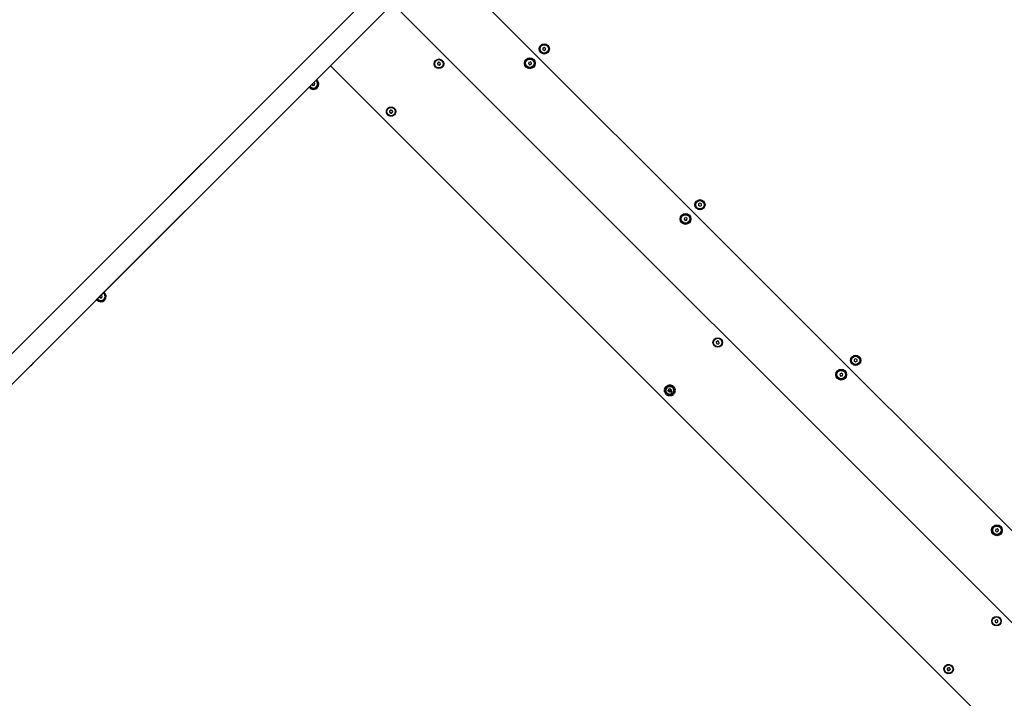
# Model space of a CAD drawing. Units: millimetres. Extents: x 184 to 12323, y -8568 to 5422.
# Drawn here: x 6089 to 7543, y -2303 to -1301 of the extents above; entities that cross this region are included whole.
import ezdxf

# ---------------------------------------------------------------- set-up
doc = ezdxf.new("R2010")
doc.units = ezdxf.units.MM
doc.linetypes.add('K5LT_BASIC', pattern=[0])
doc.linetypes.add('K5LT_THIN', pattern=[0])
doc.layers.add('Системный слой', color=7, linetype='Continuous')
doc.layers.add('Системный слой (1)', color=7, linetype='Continuous', true_color=0x909090)

# ---------------------------------------------------------------- blocks, each defined once
blk = doc.blocks.new('U997')
at = {"layer": 'Системный слой (1)', "color": 150, "linetype": 'K5LT_BASIC', "lineweight": 60, "true_color": 0x0080ff}
for p, q in [((7047.2, -1847.3), (7047.5, -1848)), ((7047.5, -1848), (7047.6, -1848.8)), ((7047.6, -1848.8), (7047.8, -1849.6))]:
    blk.add_line(p, q, dxfattribs=at)
blk = doc.blocks.new('U998')
at = {"layer": 'Системный слой (1)', "color": 150, "linetype": 'K5LT_BASIC', "lineweight": 60, "true_color": 0x0080ff}
for p, q in [((7050, -1850.2), (7050.5, -1849.8)), ((7050.5, -1849.8), (7050.9, -1849.3)), ((7050.9, -1849.3), (7051.3, -1848.9))]:
    blk.add_line(p, q, dxfattribs=at)
blk = doc.blocks.new('U999')
at = {"layer": 'Системный слой (1)', "color": 150, "linetype": 'K5LT_BASIC', "lineweight": 60, "true_color": 0x0080ff}
for p, q in [((7042.4, -1846.9), (7043.7, -1843.9)), ((7043.7, -1843.9), (7044.3, -1843.3)), ((7044.3, -1843.3), (7047.1, -1841.6)), ((7047.1, -1841.6), (7050.4, -1841.4)), ((7050.4, -1841.4), (7053.4, -1842.7)), ((7053.4, -1842.7), (7055.5, -1845.3)), ((7055.5, -1845.3), (7056.2, -1848.5)), ((7042.5, -1850.2), (7042.4, -1846.9)), ((7044.2, -1853), (7042.5, -1850.2)), ((7045, -1853.7), (7044.2, -1853)), ((7048, -1855.1), (7045, -1853.7)), ((7051.3, -1854.9), (7048, -1855.1)), ((7054.2, -1853.2), (7051.3, -1854.9)), ((7055.3, -1851.7), (7054.2, -1853.2)), ((7056.2, -1848.5), (7055.3, -1851.7))]:
    blk.add_line(p, q, dxfattribs=at)
blk = doc.blocks.new('U2624')
at = {"layer": 'Системный слой (1)', "color": 7, "linetype": 'K5LT_THIN', "lineweight": 18}
for start, end in [(152.4693, 164.6073), (212.4693, 224.6073), (92.4693, 104.6073), (272.4693, 284.6073), (332.4693, 340)]:
    blk.add_arc((7119.9, -1777.5), 2.19, start, end, dxfattribs=at)
blk = doc.blocks.new('IS-01')
at = {"layer": 'Системный слой'}
for p, q in [((6609.6, -1262.5), (6551.4, -1320.7)), ((6751.7, -1253.3), (7644.3, -2145.8)), ((6632.2, -1285.1), (6574, -1343.3)), ((6649.5, -1287), (7610.5, -2247.9)), ((6551.4, -1320.7), (6536.4, -1335.7)), ((6536.4, -1335.7), (5067.8, -2804.3)), ((6574, -1343.3), (6559, -1358.4)), ((6863.9, -1341.9), (6861.9, -1343.1)), ((6861.9, -1343.1), (6861.9, -1345.4)), ((6863.9, -1346.6), (6861.9, -1345.4)), ((6865.9, -1343.1), (6863.9, -1341.9)), ((6863.9, -1346.6), (6865.9, -1345.4)), ((6865.9, -1345.4), (6865.9, -1343.1)), ((6559, -1358.4), (5090.4, -2826.9)), ((6706.2, -1365.1), (6708, -1363.7)), ((6706.2, -1365.1), (6706.6, -1367.4)), ((6710.2, -1364.5), (6708, -1363.7)), ((6710.5, -1366.8), (6710.2, -1364.5)), ((6841, -1363.7), (6840.4, -1365.9)), ((6840.4, -1365.9), (6841.9, -1367.6)), ((6841, -1363.7), (6843.3, -1363.2)), ((6844.8, -1364.8), (6843.3, -1363.2)), ((6844.2, -1367.1), (6844.8, -1364.8)), ((6548.4, -1369), (7528.5, -2349)), ((6706.6, -1367.4), (6708.7, -1368.3)), ((6708.7, -1368.3), (6710.5, -1366.8)), ((6841.9, -1367.6), (6844.2, -1367.1)), ((6524.2, -1394.2), (6523.7, -1393.7)), ((6524.7, -1394.7), (6524.2, -1394.2)), ((6525.2, -1395.3), (6524.7, -1394.7)), ((6528.4, -1392.6), (6526.7, -1390.7)), ((6527.2, -1390.2), (6529.3, -1392.7)), ((6527.3, -1390.1), (6529.4, -1392.6)), ((6529.7, -1391.6), (6527.8, -1389.5)), ((6529.3, -1395.6), (6528.4, -1392.6)), ((6529.3, -1392.7), (6530, -1396)), ((6529.4, -1392.6), (6530.1, -1395.9)), ((6530.9, -1395), (6529.7, -1391.6)), ((6530.5, -1398.5), (6530.9, -1395)), ((6516.7, -1400.7), (6519.5, -1402.9)), ((6516.9, -1400.5), (6519.6, -1402.7)), ((6518.7, -1401.1), (6517.5, -1399.9)), ((6518, -1399.3), (6520.4, -1401.3)), ((6521.7, -1402.6), (6518.7, -1401.1)), ((6519.5, -1402.9), (6522.9, -1403.8)), ((6519.6, -1402.7), (6523.1, -1403.6)), ((6520.4, -1401.3), (6523.5, -1401.9)), ((6520.9, -1396.5), (6521.4, -1397)), ((6521.2, -1396.1), (6521.4, -1396.4)), ((6521.4, -1396.4), (6521.7, -1396.6)), ((6521.4, -1397), (6521.9, -1397.5)), ((6521.7, -1396.6), (6521.9, -1396.8)), ((6525, -1402.4), (6521.7, -1402.6)), ((6521.9, -1397.5), (6522.3, -1398)), ((6522.3, -1398), (6522.7, -1397.7)), ((6522.7, -1397.7), (6523.3, -1397.5)), ((6522.9, -1403.8), (6526.4, -1403)), ((6523.1, -1403.6), (6526.6, -1402.9)), ((6523.3, -1397.5), (6524, -1397.3)), ((6523.5, -1401.9), (6526.5, -1401)), ((6524, -1397.3), (6524.7, -1397.2)), ((6527.9, -1400.8), (6525, -1402.4)), ((6526.4, -1403), (6528.6, -1401.5)), ((6526.5, -1401), (6528.6, -1398.7)), ((6526.6, -1402.9), (6528.7, -1401.4)), ((6528, -1400.7), (6527.9, -1400.8)), ((6529.2, -1399.1), (6528, -1400.7)), ((6528, -1400.7), (6528.1, -1400.6)), ((6529.3, -1399), (6528.1, -1400.6)), ((6528.6, -1398.7), (6529.3, -1395.6)), ((6528.6, -1401.5), (6530.5, -1398.5)), ((6530, -1396), (6529.2, -1399.1)), ((6530.1, -1395.9), (6529.3, -1399)), ((6630.8, -1435.3), (6632.2, -1432.3)), ((6631, -1438.6), (6630.8, -1435.3)), ((6632.7, -1441.5), (6631, -1438.6)), ((6632.2, -1432.3), (6632.7, -1431.7)), ((6632.7, -1431.7), (6635.5, -1430)), ((6632.7, -1431.7), (6632.8, -1431.6)), ((6637, -1434.5), (6635.4, -1436.1)), ((6635.5, -1430), (6638.8, -1429.8)), ((6635.7, -1435.8), (6635.9, -1436.5)), ((6635.9, -1436.5), (6636.1, -1437.3)), ((6636, -1438.3), (6636.3, -1438)), ((6636.1, -1437.3), (6636.3, -1438)), ((6638.2, -1439), (6639.8, -1437.4)), ((6638.2, -1439), (6638.5, -1438.7)), ((6638.5, -1438.7), (6638.9, -1438.2)), ((6638.8, -1429.8), (6641.9, -1431.2)), ((6638.9, -1438.2), (6639.4, -1437.8)), ((6639.4, -1437.8), (6639.8, -1437.4)), ((6641.9, -1431.2), (6644, -1433.7)), ((6644.6, -1437), (6643.7, -1440.2)), ((6644, -1433.7), (6644.6, -1437)), ((6633.5, -1442.2), (6632.7, -1441.5)), ((6636.5, -1443.5), (6633.5, -1442.2)), ((6639.8, -1443.3), (6636.5, -1443.5)), ((6642.6, -1441.6), (6639.8, -1443.3)), ((6643.7, -1440.2), (6642.6, -1441.6)), ((6642.6, -1441.6), (6642.7, -1441.5)), ((6358.1, -1514), (6267, -1605.1)), ((6347, -1525.1), (6357, -1515.1)), ((6357, -1515.1), (6358.1, -1514)), ((6380.7, -1536.7), (6289.7, -1627.7)), ((6369.6, -1547.7), (6379.6, -1537.7)), ((6379.6, -1537.7), (6380.7, -1536.7)), ((7093.7, -1571.7), (7091.7, -1572.9)), ((7091.7, -1572.9), (7091.7, -1575.2)), ((7093.7, -1576.4), (7091.7, -1575.2)), ((7095.7, -1572.9), (7093.7, -1571.7)), ((7093.7, -1576.4), (7095.7, -1575.2)), ((7095.7, -1575.2), (7095.7, -1572.9)), ((7070.8, -1593.5), (7070.2, -1595.7)), ((7070.2, -1595.7), (7071.8, -1597.4)), ((7070.8, -1593.5), (7073.1, -1593)), ((7071.8, -1597.4), (7074, -1596.9)), ((7074.7, -1594.7), (7073.1, -1593)), ((7074, -1596.9), (7074.7, -1594.7)), ((6267, -1605.1), (6092, -1780.1)), ((6289.7, -1627.7), (6114.7, -1802.7)), ((6202.9, -1714.5), (6205.6, -1716.7)), ((6203.1, -1714.3), (6205.8, -1716.5)), ((6204.9, -1715), (6203.7, -1713.7)), ((6204.2, -1713.2), (6206.6, -1715.2)), ((6207.9, -1716.4), (6204.9, -1715)), ((6207.1, -1710.3), (6207.6, -1710.8)), ((6207.4, -1710), (6207.6, -1710.2)), ((6207.6, -1710.2), (6207.9, -1710.4)), ((6207.6, -1710.8), (6208, -1711.3)), ((6207.9, -1710.4), (6208.1, -1710.6)), ((6208, -1711.3), (6208.5, -1711.8)), ((6208.5, -1711.8), (6208.9, -1711.5)), ((6208.9, -1711.5), (6209.5, -1711.3)), ((6209.5, -1711.3), (6210.2, -1711.2)), ((6209.7, -1715.7), (6212.7, -1714.8)), ((6210.4, -1708), (6209.9, -1707.5)), ((6210.2, -1711.2), (6210.8, -1711)), ((6210.9, -1708.6), (6210.4, -1708)), ((6211.4, -1709.1), (6210.9, -1708.6)), ((6214.1, -1714.6), (6211.2, -1716.2)), ((6212.7, -1714.8), (6214.7, -1712.5)), ((6214.6, -1706.4), (6212.9, -1704.5)), ((6213.4, -1704), (6215.5, -1706.5)), ((6213.5, -1703.9), (6215.6, -1706.4)), ((6215.9, -1705.4), (6214, -1703.4)), ((6214.2, -1714.5), (6214.1, -1714.6)), ((6215.3, -1713), (6214.2, -1714.5)), ((6214.2, -1714.5), (6214.3, -1714.4)), ((6215.5, -1712.9), (6214.3, -1714.4)), ((6215.5, -1709.5), (6214.6, -1706.4)), ((6214.7, -1712.5), (6215.5, -1709.5)), ((6214.8, -1715.3), (6216.7, -1712.3)), ((6216.2, -1709.8), (6215.3, -1713)), ((6215.5, -1706.5), (6216.2, -1709.8)), ((6216.3, -1709.7), (6215.5, -1712.9)), ((6215.6, -1706.4), (6216.3, -1709.7)), ((6217.1, -1708.8), (6215.9, -1705.4)), ((6216.7, -1712.3), (6217.1, -1708.8)), ((6205.6, -1716.7), (6209.1, -1717.6)), ((6205.8, -1716.5), (6209.3, -1717.4)), ((6206.6, -1715.2), (6209.7, -1715.7)), ((6211.2, -1716.2), (6207.9, -1716.4)), ((6209.1, -1717.6), (6212.5, -1716.9)), ((6209.3, -1717.4), (6212.7, -1716.7)), ((6212.5, -1716.9), (6214.8, -1715.3)), ((6212.7, -1716.7), (6214.9, -1715.2)), ((7117.8, -1776.7), (7119.6, -1775.2)), ((7117.8, -1776.7), (7118.1, -1779)), ((7118.1, -1779), (7120.3, -1779.8)), ((7121.7, -1776.1), (7119.6, -1775.2)), ((7120.3, -1779.8), (7122.1, -1778.4)), ((7122.1, -1778.4), (7121.7, -1776.1)), ((7323.5, -1801.6), (7321.5, -1802.7)), ((7325.5, -1802.7), (7323.5, -1801.6)), ((7321.5, -1802.7), (7321.5, -1805)), ((7323.5, -1806.2), (7321.5, -1805)), ((7323.5, -1806.2), (7325.5, -1805)), ((7325.5, -1805), (7325.5, -1802.7)), ((5549.6, -2367.8), (6099.8, -1817.6)), ((7300.6, -1823.3), (7300, -1825.5)), ((7300, -1825.5), (7301.6, -1827.2)), ((7300.6, -1823.3), (7302.9, -1822.8)), ((7301.6, -1827.2), (7303.8, -1826.7)), ((7304.5, -1824.5), (7302.9, -1822.8)), ((7303.8, -1826.7), (7304.5, -1824.5)), ((7044.3, -1843.3), (7044.4, -1843.1)), ((7048.6, -1846.1), (7046.9, -1847.6)), ((7047.5, -1849.9), (7047.8, -1849.6)), ((7049.7, -1850.5), (7051.3, -1848.9)), ((7049.7, -1850.5), (7050, -1850.2)), ((7054.2, -1853.2), (7054.3, -1853)), ((7530.4, -2053.1), (7529.8, -2055.4)), ((7529.8, -2055.4), (7531.4, -2057)), ((7530.4, -2053.1), (7532.7, -2052.6)), ((7531.4, -2057), (7533.6, -2056.5)), ((7534.3, -2054.3), (7532.7, -2052.6)), ((7533.6, -2056.5), (7534.3, -2054.3)), ((7529.3, -2188.2), (7531.1, -2186.8)), ((7529.3, -2188.2), (7529.6, -2190.5)), ((7529.6, -2190.5), (7531.8, -2191.3)), ((7533.3, -2187.6), (7531.1, -2186.8)), ((7531.8, -2191.3), (7533.6, -2189.9)), ((7533.6, -2189.9), (7533.3, -2187.6)), ((7453.9, -2258.4), (7455.3, -2255.4)), ((7454.1, -2261.7), (7453.9, -2258.4)), ((7455.8, -2264.6), (7454.1, -2261.7)), ((7455.3, -2255.4), (7455.8, -2254.8)), ((7455.8, -2254.8), (7458.6, -2253.1)), ((7455.8, -2254.8), (7455.9, -2254.7)), ((7456.5, -2265.3), (7455.8, -2264.6)), ((7459.6, -2266.6), (7456.5, -2265.3)), ((7460.1, -2257.6), (7458.5, -2259.2)), ((7458.6, -2253.1), (7461.9, -2252.9)), ((7458.8, -2258.9), (7459, -2259.6)), ((7459, -2259.6), (7459.2, -2260.3)), ((7459, -2261.4), (7459.4, -2261.1)), ((7459.2, -2260.3), (7459.4, -2261.1)), ((7462.9, -2266.4), (7459.6, -2266.6)), ((7461.2, -2262.1), (7462.9, -2260.5)), ((7461.2, -2262.1), (7461.6, -2261.7)), ((7461.6, -2261.7), (7462, -2261.3)), ((7461.9, -2252.9), (7465, -2254.2)), ((7462, -2261.3), (7462.5, -2260.9)), ((7462.5, -2260.9), (7462.9, -2260.5)), ((7465.7, -2264.7), (7462.9, -2266.4)), ((7465, -2254.2), (7467, -2256.8)), ((7466.8, -2263.2), (7465.7, -2264.7)), ((7465.7, -2264.7), (7465.8, -2264.6)), ((7467.7, -2260.1), (7466.8, -2263.2)), ((7467, -2256.8), (7467.7, -2260.1))]:
    blk.add_line(p, q, dxfattribs=at)
for centre, radius in [((6863.9, -1344.2), 7.5), ((6863.9, -1344.2), 7), ((6863.9, -1344.2), 6.25), ((6708.4, -1366), 7), ((6708.4, -1366), 6.25), ((6842.6, -1365.4), 8), ((6842.6, -1365.4), 7), ((6842.6, -1365.4), 6.25), ((7093.7, -1574.1), 7.5), ((7093.7, -1574.1), 7), ((7093.7, -1574.1), 6.25), ((7072.4, -1595.2), 8), ((7072.4, -1595.2), 7), ((7072.4, -1595.2), 6.25), ((7119.9, -1777.5), 7), ((7119.9, -1777.5), 6.25), ((7323.5, -1803.9), 7.5), ((7323.5, -1803.9), 7), ((7323.5, -1803.9), 6.25), ((7302.2, -1825), 8), ((7302.2, -1825), 7), ((7302.2, -1825), 6.25), ((7532, -2054.8), 8), ((7532, -2054.8), 7), ((7532, -2054.8), 6.25), ((7531.4, -2189), 7), ((7531.4, -2189), 6.25)]:
    blk.add_circle(centre, radius, dxfattribs=at)
for centre, radius, start, end in [((6863.9, -1344.2), 2.19, 143.931, 156.069), ((6863.9, -1344.2), 2.19, 203.931, 216.069), ((6863.9, -1344.2), 2.19, 83.931, 96.069), ((6863.9, -1344.2), 2.19, 263.931, 276.069), ((6863.9, -1344.2), 2.19, 323.931, 336.069), ((6708.4, -1366), 2.19, 152.4693, 164.6073), ((6708.4, -1366), 2.19, 92.4693, 104.6073), ((6842.6, -1365.4), 2.19, 187.4499, 199.5879), ((6842.6, -1365.4), 2.19, 127.4499, 139.5879), ((6842.6, -1365.4), 2.19, 70, 79.5879), ((6708.4, -1366), 2.19, 212.4693, 224.6073), ((6708.4, -1366), 2.19, 272.4693, 284.6073), ((6708.4, -1366), 2.19, 332.4693, 340), ((6842.6, -1365.4), 2.19, 247.4499, 259.5879), ((6842.6, -1365.4), 2.19, 307.4499, 319.5879), ((7093.7, -1574.1), 2.19, 143.931, 156.069), ((7093.7, -1574.1), 2.19, 203.931, 216.069), ((7093.7, -1574.1), 2.19, 83.931, 96.069), ((7093.7, -1574.1), 2.19, 263.931, 276.069), ((7093.7, -1574.1), 2.19, 323.931, 336.069), ((7072.4, -1595.2), 2.19, 187.4499, 199.5879), ((7072.4, -1595.2), 2.19, 127.4499, 139.5879), ((7072.4, -1595.2), 2.19, 247.4499, 259.5879), ((7072.4, -1595.2), 2.19, 70, 79.5879), ((7072.4, -1595.2), 2.19, 307.4499, 319.5879), ((7323.5, -1803.9), 2.19, 83.931, 96.069), ((6096.3, -1798.5), 16.3, 304.9116, 325.0884), ((7323.5, -1803.9), 2.19, 143.931, 156.069), ((7323.5, -1803.9), 2.19, 203.931, 216.069), ((7323.5, -1803.9), 2.19, 263.931, 276.069), ((7323.5, -1803.9), 2.19, 323.931, 336.069), ((7302.2, -1825), 2.19, 187.4499, 199.5879), ((7302.2, -1825), 2.19, 127.4499, 139.5879), ((7302.2, -1825), 2.19, 247.4499, 259.5879), ((7302.2, -1825), 2.19, 70, 79.5879), ((7302.2, -1825), 2.19, 307.4499, 319.5879), ((7532, -2054.8), 2.19, 187.4499, 199.5879), ((7532, -2054.8), 2.19, 127.4499, 139.5879), ((7532, -2054.8), 2.19, 247.4499, 259.5879), ((7532, -2054.8), 2.19, 70, 79.5879), ((7532, -2054.8), 2.19, 307.4499, 319.5879), ((7531.4, -2189), 2.19, 152.4693, 164.6073), ((7531.4, -2189), 2.19, 212.4693, 224.6073), ((7531.4, -2189), 2.19, 92.4693, 104.6073), ((7531.4, -2189), 2.19, 272.4693, 284.6073), ((7531.4, -2189), 2.19, 332.4693, 340)]:
    blk.add_arc(centre, radius, start, end, dxfattribs=at)
for centre in [(6637.7, -1436.7), (7049.2, -1848.2), (7460.7, -2259.7)]:
    blk.add_ellipse(centre, major_axis=(-4.42, 4.42), ratio=0.990629, dxfattribs=at)
for points, knots in [([(6524.6, -1397.5), (6524.6, -1397.3), (6524.7, -1397), (6524.8, -1396.6), (6525, -1396), (6525.1, -1395.6), (6525.2, -1395.3)], [0, 0, 0, 0, 1.697212, 2.644217, 4.260267, 7, 7, 7, 7]), ([(6521.9, -1396.8), (6522, -1396.9), (6522.1, -1397), (6522.2, -1397.2), (6522.3, -1397.3), (6522.5, -1397.5), (6522.6, -1397.6), (6522.7, -1397.7)], [0, 0, 0, 0, 2.14471, 3.172603, 4.4999, 5.801797, 8, 8, 8, 8]), ([(6522.3, -1398), (6522.5, -1398), (6522.8, -1397.9), (6523.3, -1397.8), (6523.8, -1397.7), (6524.3, -1397.5), (6524.6, -1397.5)], [0, 0, 0, 0, 1.697212, 2.644217, 4.260267, 7, 7, 7, 7]), ([(6635.4, -1436.1), (6635.4, -1436.3), (6635.5, -1436.6), (6635.6, -1437.1), (6635.8, -1437.7), (6635.9, -1438.1), (6636, -1438.3)], [0, 0, 0, 0, 1.697212, 2.644217, 4.982795, 7, 7, 7, 7]), ([(6636, -1438.3), (6636.1, -1438.4), (6636.4, -1438.5), (6636.9, -1438.6), (6637.4, -1438.8), (6637.9, -1438.9), (6638.2, -1439)], [0, 0, 0, 0, 1.697212, 2.644217, 4.260267, 7, 7, 7, 7]), ([(6636.3, -1438), (6636.5, -1438.1), (6636.7, -1438.1), (6637.1, -1438.2), (6637.5, -1438.3), (6638, -1438.5), (6638.3, -1438.6), (6638.5, -1438.7)], [0, 0, 0, 0, 1.788649, 2.509921, 4.323574, 6.151542, 8, 8, 8, 8]), ([(6639.2, -1435.2), (6639.1, -1435.1), (6638.9, -1435.1), (6638.5, -1435), (6638.1, -1434.8), (6637.6, -1434.7), (6637.2, -1434.6), (6637, -1434.5)], [0, 0, 0, 0, 1.330695, 2.447969, 3.940876, 5.83642, 8, 8, 8, 8]), ([(6639.2, -1435.2), (6639.3, -1435.4), (6639.4, -1435.9), (6639.6, -1436.6), (6639.7, -1437.1), (6639.8, -1437.4)], [0, 0, 0, 0, 2.034238, 3.56465, 6, 6, 6, 6]), ([(6208.1, -1710.6), (6208.2, -1710.7), (6208.3, -1710.8), (6208.4, -1711), (6208.5, -1711.1), (6208.7, -1711.3), (6208.8, -1711.4), (6208.9, -1711.5)], [0, 0, 0, 0, 2.14471, 3.172603, 4.4999, 5.801797, 8, 8, 8, 8]), ([(6208.5, -1711.8), (6208.7, -1711.8), (6209, -1711.7), (6209.4, -1711.6), (6210, -1711.5), (6210.5, -1711.4), (6210.8, -1711.3)], [0, 0, 0, 0, 1.697212, 2.644217, 4.260267, 7, 7, 7, 7]), ([(6210.8, -1711.3), (6210.8, -1711.1), (6210.9, -1710.8), (6211, -1710.4), (6211.2, -1709.8), (6211.3, -1709.4), (6211.4, -1709.1)], [0, 0, 0, 0, 1.697212, 2.644217, 4.260267, 7, 7, 7, 7]), ([(7046.9, -1847.6), (7047, -1847.8), (7047, -1848.1), (7047.2, -1848.6), (7047.3, -1849.2), (7047.4, -1849.7), (7047.5, -1849.9)], [0, 0, 0, 0, 1.697212, 2.644217, 4.982795, 7, 7, 7, 7]), ([(7047.5, -1849.9), (7047.7, -1849.9), (7047.9, -1850), (7048.4, -1850.1), (7049, -1850.3), (7049.4, -1850.4), (7049.7, -1850.5)], [0, 0, 0, 0, 1.697212, 2.644217, 4.260267, 7, 7, 7, 7]), ([(7047.8, -1849.6), (7048, -1849.6), (7048.2, -1849.7), (7048.6, -1849.8), (7049, -1849.9), (7049.5, -1850), (7049.9, -1850.1), (7050, -1850.2)], [0, 0, 0, 0, 1.788649, 2.509921, 4.323574, 6.151542, 8, 8, 8, 8]), ([(7050.8, -1846.7), (7050.6, -1846.7), (7050.4, -1846.6), (7050.1, -1846.5), (7049.6, -1846.4), (7049.1, -1846.2), (7048.8, -1846.1), (7048.6, -1846.1)], [0, 0, 0, 0, 1.330695, 2.447969, 3.940876, 5.83642, 8, 8, 8, 8]), ([(7050.8, -1846.7), (7050.8, -1846.9), (7050.9, -1847.4), (7051.1, -1848.1), (7051.3, -1848.6), (7051.3, -1848.9)], [0, 0, 0, 0, 2.034238, 3.56465, 6, 6, 6, 6]), ([(7458.5, -2259.2), (7458.5, -2259.4), (7458.6, -2259.6), (7458.7, -2260.2), (7458.9, -2260.7), (7459, -2261.2), (7459, -2261.4)], [0, 0, 0, 0, 1.697212, 2.644217, 4.982795, 7, 7, 7, 7]), ([(7459, -2261.4), (7459.2, -2261.5), (7459.5, -2261.6), (7459.9, -2261.7), (7460.5, -2261.8), (7461, -2262), (7461.2, -2262.1)], [0, 0, 0, 0, 1.697212, 2.644217, 4.260267, 7, 7, 7, 7]), ([(7459.4, -2261.1), (7459.5, -2261.1), (7459.8, -2261.2), (7460.2, -2261.3), (7460.6, -2261.4), (7461.1, -2261.6), (7461.4, -2261.7), (7461.6, -2261.7)], [0, 0, 0, 0, 1.788649, 2.509921, 4.323574, 6.151542, 8, 8, 8, 8]), ([(7462.3, -2258.2), (7462.2, -2258.2), (7462, -2258.1), (7461.6, -2258), (7461.2, -2257.9), (7460.7, -2257.8), (7460.3, -2257.6), (7460.1, -2257.6)], [0, 0, 0, 0, 1.330695, 2.447969, 3.940876, 5.83642, 8, 8, 8, 8]), ([(7462.3, -2258.2), (7462.4, -2258.5), (7462.5, -2258.9), (7462.7, -2259.7), (7462.8, -2260.2), (7462.9, -2260.5)], [0, 0, 0, 0, 2.034238, 3.56465, 6, 6, 6, 6])]:
    blk.add_open_spline(points, degree=3, knots=knots, dxfattribs=at)
for name in ['U2624', 'U999', 'U997', 'U998']:
    blk.add_blockref(name, (0, 0), dxfattribs=at)

msp = doc.modelspace()

# ---------------------------------------------------------------- block references
msp.add_blockref('IS-01', (0, 0))

doc.saveas('drawing.dxf')
